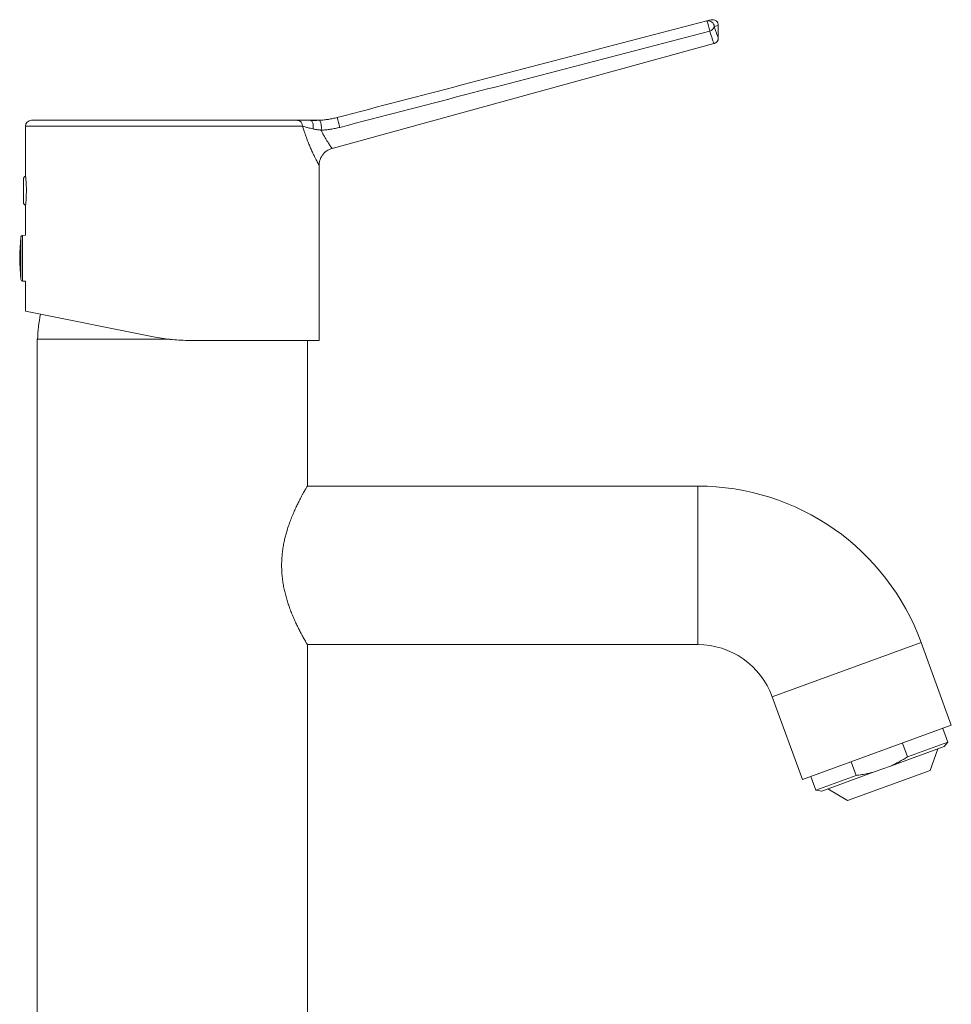
# Model space of a CAD drawing. Units: millimetres. Extents: x -165 to 468, y -392 to 612.
# Drawn here: x 310 to 468, y 266 to 433 of the extents above; entities that cross this region are included whole.
import ezdxf

# ---------------------------------------------------------------- set-up
doc = ezdxf.new("R2010")
doc.units = ezdxf.units.MM

msp = doc.modelspace()

# ---------------------------------------------------------------- linework, layer by layer
at = {"color": 7, "linetype": 'Continuous', "lineweight": 18}
for p, q in [((426.84, 433.22), (427.52, 433.4)), ((428.78, 430.34), (428.78, 432.43)), ((362.98, 411.5), (428.04, 429.37)), ((311.78, 416.29), (357.08, 416.29)), ((359.25, 416.29), (360.11, 416.29)), ((363.85, 416.77), (363.89, 416.78)), ((310.78, 415.29), (310.78, 406.99)), ((360.78, 378.79), (360.78, 408.61)), ((310.42, 402.29), (310.42, 406.29)), ((310.78, 401.6), (310.78, 396.7)), ((310.78, 396.7), (310.28, 396.69)), ((310.28, 388.89), (310.78, 388.87)), ((310.78, 388.87), (310.78, 383.79)), ((310.78, 383.79), (332.86, 379.37)), ((312.78, 378.99), (312.78, 210.49)), ((335.35, 378.99), (312.78, 378.99)), ((338.75, 378.79), (360.78, 378.79)), ((358.78, 353.99), (358.78, 378.79)), ((425.27, 353.99), (358.78, 353.99)), ((468.46, 313.24), (463.33, 327.34)), ((358.78, 326.99), (425.27, 326.99)), ((358.78, 210.49), (358.78, 326.99)), ((437.96, 318.11), (443.09, 304.01)), ((443.09, 304.01), (468.46, 313.24)), ((467.86, 310.37), (467.01, 312.71)), ((467.86, 310.37), (461.02, 307.88)), ((467.22, 309.6), (467.86, 310.37)), ((467.22, 309.6), (458.08, 306.27)), ((461.02, 307.88), (460.16, 310.22)), ((464.88, 305.55), (466.18, 309.22)), ((451.39, 307.03), (452.24, 304.68)), ((455.52, 305.34), (446.39, 302.02)), ((450.78, 300.42), (464.86, 305.55)), ((455.52, 305.34), (458.08, 306.27)), ((464.86, 305.55), (464.88, 305.55)), ((444.55, 304.54), (445.4, 302.19)), ((452.24, 304.68), (445.4, 302.19)), ((445.4, 302.19), (446.39, 302.02)), ((447.43, 302.4), (450.78, 300.42))]:
    msp.add_line(p, q, dxfattribs=at)
at = {"color": 8, "linetype": 'Continuous', "lineweight": 18}
for p, q in [((428.78, 432.43), (428.07, 432.25)), ((357.97, 415.29), (310.78, 415.29)), ((309.99, 396.42), (309.99, 389.16)), ((310.28, 396.69), (310.28, 388.89)), ((425.27, 326.99), (425.27, 353.99)), ((437.96, 318.11), (463.33, 327.34))]:
    msp.add_line(p, q, dxfattribs=at)
at = {"color": 7, "linetype": 'Continuous', "lineweight": 18}
for centre, radius, start, end in [((427.08, 432.25), 0.994, 359.9135, 103.6764), ((403.67, 426.08), 24.25, 12.8624, 17.1376), ((427.78, 432.43), 1, 359.6982, 104.64), ((427.07, 432.47), 1.03, 283.5907, 347.7871), ((311.78, 415.29), 1, 90, 180), ((357.02, 415.34), 0.949, 356.8011, 86.3963), ((360.1, 431.29), 15, 269.9843, 277.9665), ((358.87, 415.15), 2.31, 346.7065, 29.8025), ((337.05, 408.68), 28.01, 13.2185, 16.7815), ((310.92, 406.29), 0.5, 104.2697, 180), ((310.92, 402.29), 0.5, 180, 255.7887), ((342.53, 392.79), 32.74, 173.6348, 186.3652), ((310.29, 396.39), 0.3, 92, 173.6348), ((310.29, 389.19), 0.3, 186.3652, 268), ((335.78, 378.47), 22.95, 167.9003, 178.6953), ((425.27, 313.49), 40.5, 20, 90), ((425.27, 313.49), 13.5, 20, 90)]:
    msp.add_arc(centre, radius, start, end, dxfattribs=at)
for points, knots in [([(363.87, 416.77), (370.94, 418.62), (391.93, 424.1), (412.92, 429.58), (426.84, 433.22)], [0, 0, 0, 0, 0.336692, 1, 1, 1, 1]), ([(427.31, 431.47), (413.38, 427.85), (392.39, 422.39), (371.39, 416.93), (364.32, 415.09)], [0, 0, 0, 0, 0.663309, 1, 1, 1, 1]), ([(428.04, 429.37), (428.1, 429.39), (428.2, 429.42), (428.35, 429.51), (428.47, 429.61), (428.57, 429.72), (428.65, 429.84), (428.71, 429.96), (428.75, 430.08), (428.77, 430.2), (428.78, 430.29), (428.78, 430.33), (428.77, 430.34)], [0, 0, 0, 0, 0.131827, 0.258439, 0.378339, 0.492418, 0.601075, 0.704398, 0.802226, 0.894169, 0.979582, 1, 1, 1, 1]), ([(357.08, 416.29), (357.16, 416.29), (357.32, 416.29), (357.6, 416.29), (357.91, 416.29), (358.28, 416.29), (358.72, 416.29), (359.08, 416.29), (359.25, 416.29)], [0, 0, 0, 0, 0.148842, 0.297697, 0.449896, 0.602101, 0.800193, 1, 1, 1, 1]), ([(359.25, 416.29), (359.43, 416.28), (359.71, 416.27), (360.1, 416.28), (360.46, 416.28), (360.72, 416.29), (360.88, 416.3)], [0, 0, 0, 0, 0.365145, 0.551328, 0.737437, 1, 1, 1, 1]), ([(359.73, 414.84), (359.74, 414.85), (359.76, 414.94), (359.8, 415.15), (359.8, 415.47), (359.74, 415.79), (359.62, 416.05), (359.45, 416.24), (359.32, 416.27), (359.25, 416.29)], [0, 0, 0, 0, 0.018129, 0.151628, 0.321324, 0.490995, 0.660658, 0.830329, 1, 1, 1, 1]), ([(359.25, 416.29), (359.25, 416.29), (359.25, 416.29), (359.25, 416.29), (359.25, 416.29), (359.25, 416.29), (359.25, 416.29)], [0, 0, 0, 0, 0.3649813, 0.7331258, 0.9303089, 1, 1, 1, 1]), ([(360.88, 416.3), (361.12, 416.32), (361.62, 416.35), (362.36, 416.45), (363.12, 416.59), (363.62, 416.71), (363.87, 416.77)], [0, 0, 0, 0, 0.247497, 0.494964, 0.747492, 1, 1, 1, 1]), ([(359.73, 414.84), (359.6, 414.87), (359.32, 414.93), (358.87, 415.04), (358.4, 415.16), (358.11, 415.24), (357.97, 415.29)], [0, 0, 0, 0, 0.1964163, 0.3938541, 0.6947183, 1, 1, 1, 1]), ([(361.12, 414.62), (361.02, 414.63), (360.82, 414.64), (360.43, 414.69), (360.07, 414.76), (359.82, 414.82), (359.73, 414.84)], [0, 0, 0, 0, 0.196946, 0.394132, 0.802977, 1, 1, 1, 1]), ([(364.32, 415.09), (364.06, 415.02), (363.53, 414.9), (362.73, 414.76), (361.93, 414.66), (361.39, 414.63), (361.12, 414.62)], [0, 0, 0, 0, 0.247018, 0.494057, 0.74701, 1, 1, 1, 1]), ([(360.78, 408.61), (360.78, 408.63), (360.77, 408.74), (360.79, 408.94), (360.83, 409.21), (360.9, 409.47), (360.99, 409.72), (361.1, 409.97), (361.24, 410.21), (361.39, 410.44), (361.57, 410.65), (361.77, 410.85), (362, 411.03), (362.25, 411.19), (362.51, 411.33), (362.75, 411.43), (362.91, 411.48), (362.98, 411.5)], [0, 0, 0, 0, 0.01874, 0.0855791, 0.153664, 0.2225856, 0.292086, 0.3619969, 0.4322051, 0.5026314, 0.5732186, 0.6439238, 0.7212588, 0.7971758, 0.8716091, 0.9446624, 1, 1, 1, 1]), ([(310.78, 406.99), (310.78, 406.98), (310.78, 406.97), (310.79, 406.85), (310.81, 406.66), (310.83, 406.41), (310.86, 406.1), (310.88, 405.74), (310.9, 405.33), (310.92, 404.89), (310.92, 404.44), (310.92, 403.99), (310.91, 403.54), (310.9, 403.12), (310.87, 402.72), (310.85, 402.37), (310.82, 402.08), (310.8, 401.85), (310.79, 401.68), (310.78, 401.6), (310.78, 401.6), (310.78, 401.6)], [0, 0, 0, 0, 0.052716, 0.106965, 0.159679, 0.213912, 0.266816, 0.321247, 0.374274, 0.42885, 0.481667, 0.536029, 0.588631, 0.642753, 0.69547, 0.749701, 0.802683, 0.857201, 0.910187, 0.964723, 1, 1, 1, 1]), ([(332.86, 379.37), (333.34, 379.28), (334.3, 379.1), (335.77, 378.93), (337.25, 378.81), (338.25, 378.8), (338.75, 378.79)], [0, 0, 0, 0, 0.247076, 0.494145, 0.747072, 1, 1, 1, 1]), ([(358.77, 353.98), (358.77, 353.98), (358.78, 353.99), (358.73, 353.91), (358.65, 353.77), (358.52, 353.55), (358.35, 353.26), (358.15, 352.9), (357.92, 352.48), (357.67, 352), (357.38, 351.44), (357.06, 350.8), (356.72, 350.08), (356.37, 349.29), (356.01, 348.42), (355.65, 347.46), (355.35, 346.53), (355.1, 345.67), (354.91, 344.9), (354.73, 344.08), (354.59, 343.21), (354.48, 342.29), (354.41, 341.34), (354.39, 340.39), (354.42, 339.44), (354.49, 338.5), (354.62, 337.57), (354.78, 336.66), (354.98, 335.78), (355.21, 334.92), (355.46, 334.09), (355.75, 333.25), (356.07, 332.42), (356.41, 331.59), (356.76, 330.81), (357.11, 330.07), (357.46, 329.37), (357.76, 328.8), (358, 328.36), (358.19, 328.02), (358.37, 327.69), (358.54, 327.39), (358.68, 327.16), (358.76, 327.01), (358.77, 327), (358.77, 326.99)], [0, 0, 0, 0, 0.012135, 0.034818, 0.057501, 0.080836, 0.104172, 0.127081, 0.149991, 0.173435, 0.196881, 0.222479, 0.248077, 0.274281, 0.300485, 0.328721, 0.356953, 0.37641, 0.395886, 0.415338, 0.436841, 0.458342, 0.480454, 0.502566, 0.524079, 0.545593, 0.567729, 0.589867, 0.611589, 0.633313, 0.655495, 0.677679, 0.703177, 0.728675, 0.754766, 0.780857, 0.809168, 0.837477, 0.856989, 0.876521, 0.896031, 0.922078, 0.948122, 0.97516, 1, 1, 1, 1]), ([(458.08, 306.27), (458.33, 306.39), (458.84, 306.62), (459.58, 307.01), (460.31, 307.43), (460.78, 307.73), (461.02, 307.88)], [0, 0, 0, 0, 0.249251, 0.498509, 0.74925, 1, 1, 1, 1]), ([(452.24, 304.68), (452.57, 304.73), (453.23, 304.82), (454.33, 305.03), (455.09, 305.23), (455.52, 305.34)], [0, 0, 0, 0, 0.2977462, 0.59601, 1, 1, 1, 1])]:
    msp.add_open_spline(points, degree=3, knots=knots, dxfattribs=at)
at = {"color": 8, "linetype": 'Continuous', "lineweight": 18}
for points, knots in [([(428.04, 429.38), (428.04, 429.38), (428.04, 429.37), (428.01, 429.45), (427.95, 429.6), (427.87, 429.84), (427.77, 430.12), (427.66, 430.42), (427.55, 430.73), (427.44, 431.08), (427.35, 431.34), (427.31, 431.47)], [0, 0, 0, 0, 0.0731053, 0.2047932, 0.3364814, 0.4719825, 0.6074841, 0.7048646, 0.8022452, 0.9011227, 1, 1, 1, 1]), ([(428.07, 432.25), (428.11, 432.13), (428.19, 431.9), (428.3, 431.58), (428.4, 431.3), (428.51, 431.02), (428.6, 430.77), (428.69, 430.55), (428.75, 430.41), (428.77, 430.34), (428.77, 430.34), (428.77, 430.34)], [0, 0, 0, 0, 0.097064, 0.194129, 0.292639, 0.391148, 0.523192, 0.655237, 0.790903, 0.926569, 1, 1, 1, 1]), ([(360.78, 408.61), (360.77, 408.62), (360.76, 408.63), (360.68, 408.78), (360.56, 409.02), (360.38, 409.35), (360.17, 409.77), (359.92, 410.27), (359.64, 410.86), (359.35, 411.52), (359.05, 412.22), (358.76, 412.96), (358.46, 413.76), (358.19, 414.55), (358.04, 415.07), (357.97, 415.29)], [0, 0, 0, 0, 0.077874, 0.156711, 0.238486, 0.320266, 0.399603, 0.478946, 0.56079, 0.642639, 0.71724, 0.791842, 0.868216, 0.94459, 1, 1, 1, 1]), ([(361.12, 414.62), (361.19, 414.48), (361.33, 414.2), (361.57, 413.75), (361.84, 413.27), (362.12, 412.81), (362.37, 412.41), (362.58, 412.08), (362.76, 411.82), (362.88, 411.64), (362.97, 411.52), (362.98, 411.51), (362.98, 411.5)], [0, 0, 0, 0, 0.071191, 0.142382, 0.248821, 0.355627, 0.462418, 0.568836, 0.676747, 0.785085, 0.893406, 1, 1, 1, 1])]:
    msp.add_open_spline(points, degree=3, knots=knots, dxfattribs=at)

doc.saveas('drawing.dxf')
